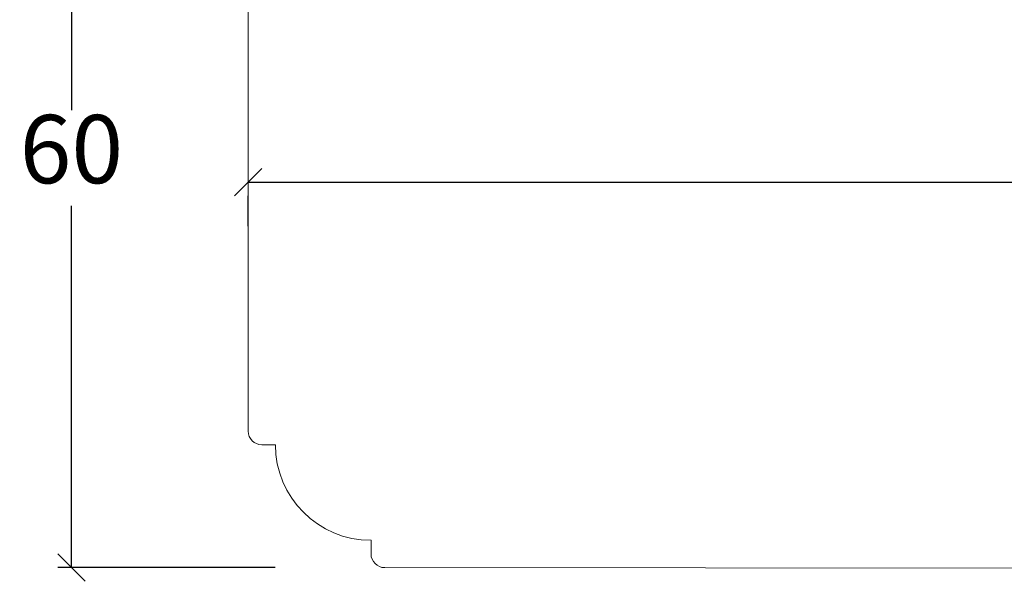
# Model space of a CAD drawing. Units: millimetres. Extents: x -2194 to 4269, y 945 to 2159.
# Drawn here: x -1594 to -1522, y 1841 to 1882 of the extents above; entities that cross this region are included whole.
import ezdxf

# ---------------------------------------------------------------- set-up
doc = ezdxf.new("R2010")
doc.units = ezdxf.units.MM
doc.styles.get("Standard").update_dxf_attribs({"font": 'txt.shx', "height": 5})
doc.dimstyles.new('ISO-25', dxfattribs={"dimtxt": 2, "dimasz": 2, "dimexe": 1, "dimexo": 5, "dimgap": 1, "dimtad": 1, "dimtih": 1, "dimtoh": 1, "dimdec": 1, "dimtxsty": 'Standard', "dimblk": 'OBLIQUE', "dimcen": 5, "dimclrd": 1, "dimclre": 1, "dimadec": 0, "dimazin": 0, "dimtfac": 1, "dimtdec": 1, "dimtmove": 1, "dimatfit": 3, "dimldrblk": 'OBLIQUE', "dimfxl": 1.25, "dimarcsym": 0})

# ---------------------------------------------------------------- blocks, each defined once
blk = doc.blocks.new('_Oblique')
at = {"color": 0, "lineweight": -2}
blk.add_line((-0.5, -0.5), (0.5, 0.5), dxfattribs=at)
blk = doc.blocks.new('*D1211')
at = {"color": 1, "lineweight": -2, "transparency": 16777216}
for p, q in [((-1575.536, 1901.477), (-1591.485, 1901.477)), ((-1590.485, 1901.477), (-1590.485, 1874.993)), ((-1590.485, 1841.509), (-1590.485, 1867.993)), ((-1575.572, 1841.509), (-1591.485, 1841.509))]:
    blk.add_line(p, q, dxfattribs=at)
at = {"layer": 'Defpoints', "color": 0, "lineweight": 9, "transparency": 16777216}
for p in [(-1570.536, 1901.477), (-1590.485, 1841.509), (-1570.572, 1841.509)]:
    blk.add_point(p, dxfattribs=at)
at = {"color": 1, "lineweight": -2, "transparency": 16777216, "xscale": 2, "yscale": 2, "zscale": 2}
for p, rotation in [((-1590.485, 1901.477), 90), ((-1590.485, 1841.509), 270)]:
    blk.add_blockref('_Oblique', p, dxfattribs=dict(at, rotation=rotation))
at = {"color": 0, "lineweight": 9, "transparency": 16777216, "insert": (-1590.485, 1871.493), "char_height": 5, "attachment_point": 5}
blk.add_mtext('60', dxfattribs=at)
blk = doc.blocks.new('*D1210')
at = {"color": 1, "lineweight": -2, "transparency": 16777216}
for p, q in [((-1450.556, 1872.716), (-1450.556, 1870.729)), ((-1577.556, 1869.729), (-1450.556, 1869.729)), ((-1577.556, 1866.493), (-1577.556, 1868.729))]:
    blk.add_line(p, q, dxfattribs=at)
at = {"layer": 'Defpoints', "color": 0, "lineweight": 9, "transparency": 16777216}
for p in [(-1577.556, 1871.493), (-1450.556, 1869.729), (-1450.556, 1867.716)]:
    blk.add_point(p, dxfattribs=at)
at = {"color": 1, "lineweight": -2, "transparency": 16777216, "xscale": 2, "yscale": 2, "zscale": 2, "rotation": 180}
blk.add_blockref('_Oblique', (-1577.556, 1869.729), dxfattribs=at)
at = {"color": 1, "lineweight": -2, "transparency": 16777216, "xscale": 2, "yscale": 2, "zscale": 2}
blk.add_blockref('_Oblique', (-1450.556, 1869.729), dxfattribs=at)
at = {"color": 0, "lineweight": 9, "transparency": 16777216, "insert": (-1514.056, 1873.229), "char_height": 5, "attachment_point": 5}
blk.add_mtext('127', dxfattribs=at)

msp = doc.modelspace()

# ---------------------------------------------------------------- linework, layer by layer
at = {"lineweight": 9}
for p, q in [((-1577.557, 1891.477), (-1577.554, 1851.509)), ((-1575.554, 1850.509), (-1576.554, 1850.509)), ((-1568.554, 1842.509), (-1568.554, 1843.509)), ((-1567.554, 1841.509), (-1511.556, 1841.476))]:
    msp.add_line(p, q, dxfattribs=at)
for centre, radius in [((-1576.554, 1851.509), 1), ((-1568.554, 1850.509), 7), ((-1567.554, 1842.509), 1)]:
    msp.add_arc(centre, radius, 180, 270, dxfattribs=at)

# ---------------------------------------------------------------- dimensions: what is measured, and where the dimension line sits
dim = msp.add_linear_dim(base=(-1590.485, 1841.509), p1=(-1570.536, 1901.477), p2=(-1570.572, 1841.509), angle=90, dimstyle='ISO-25', dxfattribs=at)
dim.commit()
dim.dimension.update_dxf_attribs({"geometry": '*D1211', "text_midpoint": (-1590.485, 1871.493)})
dim = msp.add_linear_dim(base=(-1450.556, 1869.729), p1=(-1577.556, 1871.493), p2=(-1450.556, 1867.716), dimstyle='ISO-25', dxfattribs=at)
dim.commit()
dim.dimension.update_dxf_attribs({"geometry": '*D1210', "text_midpoint": (-1514.056, 1873.229)})

doc.saveas('drawing.dxf')
